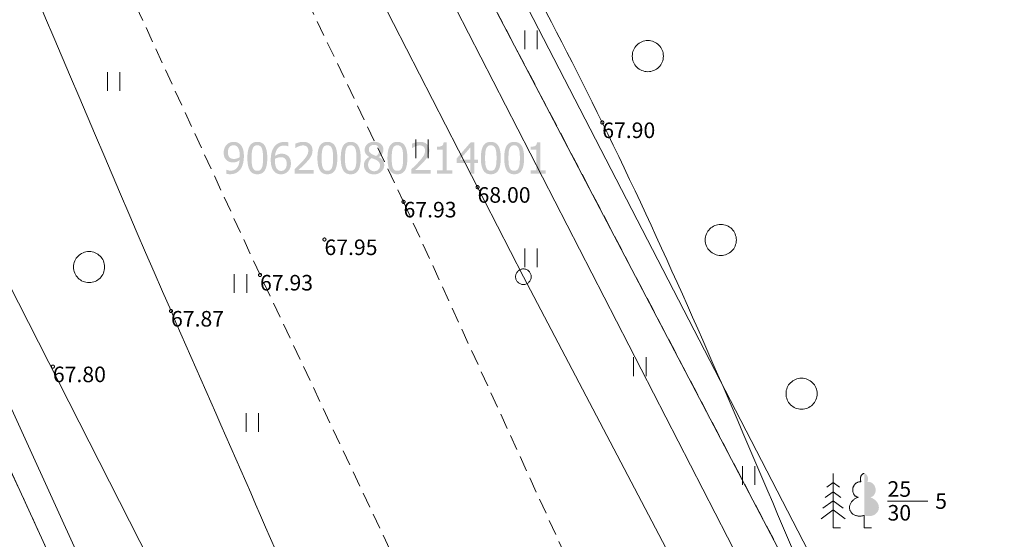
# Model space of a CAD drawing. Units: metres. Extents: x 419476 to 421803, y 321326 to 323104.
# Drawn here: x 420481 to 420512, y 322208 to 322225 of the extents above; entities that cross this region are included whole.
import ezdxf
from ezdxf.enums import TextEntityAlignment as Align

# ---------------------------------------------------------------- set-up
doc = ezdxf.new("R2010")
doc.units = ezdxf.units.M
doc.header["$MEASUREMENT"] = 0
doc.linetypes.add('ADTI_0', pattern=[1000.001, 1000, -0.001])
doc.linetypes.add('ADTI_2', pattern=[0.75, 0.5, -0.25])
for name, color, linetype, lineweight in [('BUVE_INZE_VEKT_####_#', 252, 'ADTI_0', 9), ('BUVE_INZE_VEKT_TKST_#', 252, 'ADTI_0', 9), ('ROBZ_IERR_####_####_#', 4, 'ADTI_2', 20), ('ROBZ_PROJ_####_####_#', 4, 'ADTI_1', 20)]:
    doc.layers.add(name, color=color, linetype=linetype, lineweight=lineweight)
for name, color, linetype, lineweight, true_color in [('CELI_CMAL_####_####_#', 7, 'ADTI_2', 9, 0xd200d2), ('ELEK_ELEM_####_####_#', 30, 'ADTI_0', 9, 0xff7f00), ('ELEK_VADV_ZSPR_####_#', 30, 'ELEK_VADV_ZSPR', 9, 0xff7f00), ('RAMI_UZMR_####_####_#', 7, 'RAMI_UZMR', 9, 0xa500a5), ('RELJ_AATZ_####_TKST_#', 7, 'ADTI_0', 9, 0xffffff), ('RELJ_ELEM_####_####_#', 7, 'ADTI_0', 20, 0xffffff), ('TERT_ELEM_####_####_#', 7, 'ADTI_0', 9, 0x780000), ('TERT_KONT_####_####_#', 7, 'ADTI_1', 20, 0xffffff)]:
    doc.layers.add(name, color=color, linetype=linetype, lineweight=lineweight, true_color=true_color)
doc.styles.add('Tahoma_05_LB', font='tahoma.ttf', dxfattribs={"height": 0.5})
doc.styles.add('Tahoma_05_LT', font='tahoma.ttf', dxfattribs={"height": 0.5})
doc.linetypes.add('ADTI_1', pattern='A,0,[3,dgnlstyle.shx,S=0.000795238,R=0,X=0,Y=0],-0.6', length=0.6)
doc.linetypes.add('ELEK_VADV_ZSPR', pattern='A,1.75,[6,dgnlstyle.shx,S=0.003968,R=0,X=0,Y=0],7.5,[6,dgnlstyle.shx,S=0.003968,R=180,X=0,Y=0],7.25', length=16.5)
doc.linetypes.add('RAMI_UZMR', pattern='A,2.5,-2.5,2.5,-2.5,[32,dgnlstyle.shx,S=0.032762,R=0,X=0,Y=0],-2.5', length=12.5)

# ---------------------------------------------------------------- blocks, each defined once
blk = doc.blocks.new('PKT')
at = {"layer": 'RELJ_ELEM_####_####_#', "color": 7, "linetype": 'ADTI_0', "lineweight": 20}
blk.add_circle((0, 0), 0.05, dxfattribs=at)
blk = doc.blocks.new('ELKST')
at = {"layer": 'ELEK_ELEM_####_####_#', "color": 30, "linetype": 'ADTI_0', "lineweight": 20, "true_color": 0xff7f00}
blk.add_circle((0, 0), 0.25, dxfattribs=at)
blk = doc.blocks.new('MEZS')
at = {"layer": 'TERT_ELEM_####_####_#', "color": 92, "linetype": 'ADTI_0', "lineweight": 9, "true_color": 0x00e100}
blk.add_circle((0, 0), 0.5, dxfattribs=at)
blk = doc.blocks.new('JMEZRA')
at = {"layer": 'TERT_ELEM_####_####_#', "linetype": 'ADTI_0', "lineweight": 9, "true_color": 0x00e100}
h = blk.add_hatch(color=92, dxfattribs=at)
edge = h.paths.add_edge_path()
edge.add_line((1, 1.75), (1, 0.405))
edge.add_ellipse((1.104, 0.692), major_axis=(-0.358, 0.111), ratio=0.814445, start_angle=87.7296, end_angle=270)
edge.add_ellipse((1.15, 1.231), major_axis=(0.045, -0.248), ratio=0.861323, start_angle=0, end_angle=180)
edge.add_line((1.104, 1.479), (1.103, 1.48))
edge.add_ellipse((1, 1.575), major_axis=(0, -0.175), ratio=0.707107, start_angle=57.0494, end_angle=179.7836)
at = {"layer": 'TERT_ELEM_####_####_#', "color": 92, "linetype": 'ADTI_0', "lineweight": 9, "true_color": 0x00e100}
for p, q in [((0, 1.75), (0, 0)), ((0, 1.458), (-0.206, 1.307)), ((0, 1.458), (0.203, 1.307)), ((0, 1.166), (-0.253, 0.982)), ((0, 1.166), (0.251, 0.982)), ((0, 0.875), (-0.326, 0.636)), ((0, 0.875), (0.324, 0.636)), ((1.75, 0.864), (3.05, 0.864)), ((0, 0.583), (-0.388, 0.297)), ((0, 0.583), (0.389, 0.297)), ((1, 0.405), (1, 0)), ((0, 0), (0.233, 0)), ((1, 0), (1.233, 0))]:
    blk.add_line(p, q, dxfattribs=at)
at = {"layer": 'TERT_ELEM_####_####_#', "color": 92, "linetype": 'ADTI_0', "lineweight": 9, "true_color": 0x00e100, "extrusion": (0, 0, -1)}
for centre, major_axis, ratio, start_param, end_param in [((1, 1.575), (0, -0.175), 0.707107, 0.995701, 3.137816), ((0.85, 1.231), (-0.045, -0.248), 0.861323, 0, 3.141593)]:
    blk.add_ellipse(centre, major_axis=major_axis, ratio=ratio, start_param=start_param, end_param=end_param, dxfattribs=at)
at = {"layer": 'TERT_ELEM_####_####_#', "color": 92, "linetype": 'ADTI_0', "lineweight": 9, "true_color": 0x00e100}
blk.add_ellipse((0.896, 0.692), major_axis=(0.358, 0.111), ratio=0.814445, start_param=1.570796, end_param=4.752015, dxfattribs=at)
at = {"layer": 'TERT_ELEM_####_####_#', "color": 92, "linetype": 'ADTI_0', "lineweight": 9, "true_color": 0x00e100, "style": 'Tahoma_05_LB'}
for tag in ['VID_ATT_STARP_KOKIEM', 'AUGSTUMS', 'DIAMETRS']:
    blk.add_attdef(tag, (0, 0), '', height=0.5, dxfattribs=at)
blk = doc.blocks.new('MEZS_1')
at = {"layer": 'TERT_ELEM_####_####_#', "color": 92, "linetype": 'ADTI_0', "lineweight": 9, "true_color": 0x00e100}
blk.add_circle((0, 0), 0.5, dxfattribs=at)
blk = doc.blocks.new('PLAVA')
at = {"layer": 'TERT_ELEM_####_####_#', "color": 92, "linetype": 'ADTI_0', "lineweight": 9, "true_color": 0x00e100}
for p, q in [((0, 0), (0, 0.6)), ((0.4, 0), (0.4, 0.6))]:
    blk.add_line(p, q, dxfattribs=at)
blk = doc.blocks.new('PLAVA_1')
at = {"layer": 'TERT_ELEM_####_####_#', "color": 92, "linetype": 'ADTI_0', "lineweight": 9, "true_color": 0x00e100}
for p, q in [((0, 0), (0, 0.6)), ((0.4, 0), (0.4, 0.6))]:
    blk.add_line(p, q, dxfattribs=at)

msp = doc.modelspace()

# ---------------------------------------------------------------- hatches: boundary and pattern name
at = {"layer": 'BUVE_INZE_VEKT_TKST_#', "linetype": 'Continuous', "lineweight": 9}
h = msp.add_hatch(color=256, dxfattribs=at)
edge = h.paths.add_edge_path()
edge.add_spline(control_points=[(420487.327, 322220.675), (420487.327, 322220.752), (420487.352, 322220.816), (420487.377, 322220.88), (420487.421, 322220.926), (420487.462, 322220.971), (420487.522, 322220.995), (420487.582, 322221.02), (420487.644, 322221.02), (420487.713, 322221.02), (420487.769, 322220.997), (420487.825, 322220.974), (420487.866, 322220.93), (420487.918, 322220.875), (420487.946, 322220.786), (420487.975, 322220.697), (420487.975, 322220.56), (420487.975, 322220.436), (420487.947, 322220.325), (420487.919, 322220.214), (420487.865, 322220.14), (420487.807, 322220.062), (420487.726, 322220.022), (420487.645, 322219.981), (420487.527, 322219.981), (420487.5, 322219.981), (420487.47, 322219.984), (420487.44, 322219.987), (420487.413, 322219.995)], knot_values=[0, 0, 0, 0.071429, 0.071429, 0.142857, 0.142857, 0.214286, 0.214286, 0.285714, 0.285714, 0.357143, 0.357143, 0.428571, 0.428571, 0.5, 0.5, 0.571429, 0.571429, 0.642857, 0.642857, 0.714286, 0.714286, 0.785714, 0.785714, 0.857143, 0.857143, 0.928571, 0.928571, 1, 1, 1], degree=2, periodic=0)
edge.add_line((420487.413, 322219.995), (420487.413, 322220.123))
edge.add_line((420487.413, 322220.123), (420487.42, 322220.123))
edge.add_spline(control_points=[(420487.42, 322220.123), (420487.437, 322220.114), (420487.472, 322220.105), (420487.508, 322220.096), (420487.545, 322220.096), (420487.676, 322220.096), (420487.751, 322220.183), (420487.826, 322220.269), (420487.836, 322220.43), (420487.783, 322220.394), (420487.734, 322220.377), (420487.685, 322220.361), (420487.628, 322220.361), (420487.573, 322220.361), (420487.527, 322220.373), (420487.482, 322220.385), (420487.435, 322220.42), (420487.382, 322220.461), (420487.354, 322220.524), (420487.327, 322220.586), (420487.327, 322220.675)], knot_values=[0, 0, 0, 0.1, 0.1, 0.2, 0.2, 0.3, 0.3, 0.4, 0.4, 0.5, 0.5, 0.6, 0.6, 0.7, 0.7, 0.8, 0.8, 0.9, 0.9, 1, 1, 1], degree=2, periodic=0)
edge = h.paths.add_edge_path(flags=16)
edge.add_spline(control_points=[(420487.84, 322220.59), (420487.84, 322220.692), (420487.821, 322220.756), (420487.802, 322220.82), (420487.769, 322220.855), (420487.74, 322220.887), (420487.71, 322220.899), (420487.679, 322220.911), (420487.643, 322220.911), (420487.561, 322220.911), (420487.512, 322220.852), (420487.463, 322220.793), (420487.463, 322220.681), (420487.463, 322220.618), (420487.479, 322220.577), (420487.495, 322220.536), (420487.531, 322220.507), (420487.557, 322220.486), (420487.589, 322220.479), (420487.621, 322220.472), (420487.658, 322220.472), (420487.701, 322220.472), (420487.75, 322220.487), (420487.8, 322220.502), (420487.837, 322220.527), (420487.838, 322220.537), (420487.839, 322220.553), (420487.84, 322220.57), (420487.84, 322220.59)], knot_values=[0, 0, 0, 0.071429, 0.071429, 0.142857, 0.142857, 0.214286, 0.214286, 0.285714, 0.285714, 0.357143, 0.357143, 0.428571, 0.428571, 0.5, 0.5, 0.571429, 0.571429, 0.642857, 0.642857, 0.714286, 0.714286, 0.785714, 0.785714, 0.857143, 0.857143, 0.928571, 0.928571, 1, 1, 1], degree=2, periodic=0)
h = msp.add_hatch(color=256, dxfattribs=at)
edge = h.paths.add_edge_path()
edge.add_spline(control_points=[(420488.727, 322220.5), (420488.727, 322220.231), (420488.649, 322220.105), (420488.57, 322219.979), (420488.407, 322219.979), (420488.242, 322219.979), (420488.165, 322220.107), (420488.088, 322220.236), (420488.088, 322220.499), (420488.088, 322220.77), (420488.166, 322220.895), (420488.244, 322221.02), (420488.407, 322221.02), (420488.572, 322221.02), (420488.65, 322220.891), (420488.727, 322220.761), (420488.727, 322220.5)], knot_values=[0, 0, 0, 0.125, 0.125, 0.25, 0.25, 0.375, 0.375, 0.5, 0.5, 0.625, 0.625, 0.75, 0.75, 0.875, 0.875, 1, 1, 1], degree=2, periodic=0)
edge = h.paths.add_edge_path(flags=16)
edge.add_spline(control_points=[(420488.555, 322220.195), (420488.575, 322220.245), (420488.583, 322220.321), (420488.591, 322220.397), (420488.591, 322220.5), (420488.591, 322220.603), (420488.583, 322220.679), (420488.575, 322220.755), (420488.555, 322220.805), (420488.534, 322220.856), (420488.499, 322220.883), (420488.464, 322220.909), (420488.407, 322220.909), (420488.351, 322220.909), (420488.315, 322220.883), (420488.28, 322220.856), (420488.259, 322220.804), (420488.239, 322220.753), (420488.231, 322220.675), (420488.224, 322220.597), (420488.224, 322220.499), (420488.224, 322220.394), (420488.23, 322220.324), (420488.236, 322220.253), (420488.258, 322220.197), (420488.278, 322220.146), (420488.313, 322220.118), (420488.349, 322220.09), (420488.407, 322220.09), (420488.463, 322220.09), (420488.499, 322220.116), (420488.535, 322220.143), (420488.555, 322220.195)], knot_values=[0, 0, 0, 0.0625, 0.0625, 0.125, 0.125, 0.1875, 0.1875, 0.25, 0.25, 0.3125, 0.3125, 0.375, 0.375, 0.4375, 0.4375, 0.5, 0.5, 0.5625, 0.5625, 0.625, 0.625, 0.6875, 0.6875, 0.75, 0.75, 0.8125, 0.8125, 0.875, 0.875, 0.9375, 0.9375, 1, 1, 1], degree=2, periodic=0)
h = msp.add_hatch(color=256, dxfattribs=at)
edge = h.paths.add_edge_path()
edge.add_spline(control_points=[(420489.487, 322220.324), (420489.487, 322220.247), (420489.462, 322220.182), (420489.436, 322220.117), (420489.393, 322220.073), (420489.348, 322220.027), (420489.292, 322220.003), (420489.237, 322219.979), (420489.17, 322219.979), (420489.102, 322219.979), (420489.046, 322220.002), (420488.991, 322220.025), (420488.949, 322220.07), (420488.897, 322220.124), (420488.868, 322220.215), (420488.839, 322220.306), (420488.839, 322220.439), (420488.839, 322220.569), (420488.866, 322220.674), (420488.892, 322220.78), (420488.948, 322220.857), (420489.002, 322220.933), (420489.088, 322220.976), (420489.174, 322221.019), (420489.287, 322221.019), (420489.321, 322221.019), (420489.349, 322221.015), (420489.378, 322221.012), (420489.4, 322221.005)], knot_values=[0, 0, 0, 0.071429, 0.071429, 0.142857, 0.142857, 0.214286, 0.214286, 0.285714, 0.285714, 0.357143, 0.357143, 0.428571, 0.428571, 0.5, 0.5, 0.571429, 0.571429, 0.642857, 0.642857, 0.714286, 0.714286, 0.785714, 0.785714, 0.857143, 0.857143, 0.928571, 0.928571, 1, 1, 1], degree=2, periodic=0)
edge.add_line((420489.4, 322221.005), (420489.4, 322220.876))
edge.add_line((420489.4, 322220.876), (420489.394, 322220.876))
edge.add_spline(control_points=[(420489.394, 322220.876), (420489.376, 322220.886), (420489.342, 322220.894), (420489.308, 322220.903), (420489.269, 322220.903), (420489.144, 322220.903), (420489.068, 322220.819), (420488.991, 322220.734), (420488.977, 322220.569), (420489.024, 322220.602), (420489.075, 322220.62), (420489.125, 322220.639), (420489.185, 322220.639), (420489.243, 322220.639), (420489.287, 322220.627), (420489.331, 322220.615), (420489.378, 322220.579), (420489.433, 322220.538), (420489.46, 322220.474), (420489.487, 322220.41), (420489.487, 322220.324)], knot_values=[0, 0, 0, 0.1, 0.1, 0.2, 0.2, 0.3, 0.3, 0.4, 0.4, 0.5, 0.5, 0.6, 0.6, 0.7, 0.7, 0.8, 0.8, 0.9, 0.9, 1, 1, 1], degree=2, periodic=0)
edge = h.paths.add_edge_path(flags=16)
edge.add_spline(control_points=[(420489.351, 322220.318), (420489.351, 322220.38), (420489.335, 322220.422), (420489.319, 322220.463), (420489.283, 322220.493), (420489.256, 322220.514), (420489.223, 322220.521), (420489.19, 322220.528), (420489.155, 322220.528), (420489.108, 322220.528), (420489.064, 322220.513), (420489.02, 322220.499), (420488.977, 322220.473), (420488.975, 322220.458), (420488.975, 322220.444), (420488.974, 322220.43), (420488.974, 322220.41), (420488.974, 322220.306), (420488.995, 322220.242), (420489.015, 322220.178), (420489.045, 322220.145), (420489.074, 322220.114), (420489.105, 322220.101), (420489.135, 322220.088), (420489.171, 322220.088), (420489.251, 322220.088), (420489.301, 322220.146), (420489.351, 322220.204), (420489.351, 322220.318)], knot_values=[0, 0, 0, 0.071429, 0.071429, 0.142857, 0.142857, 0.214286, 0.214286, 0.285714, 0.285714, 0.357143, 0.357143, 0.428571, 0.428571, 0.5, 0.5, 0.571429, 0.571429, 0.642857, 0.642857, 0.714286, 0.714286, 0.785714, 0.785714, 0.857143, 0.857143, 0.928571, 0.928571, 1, 1, 1], degree=2, periodic=0)
h = msp.add_hatch(color=256, dxfattribs=at)
edge = h.paths.add_edge_path()
edge.add_line((420490.222, 322220), (420489.605, 322220))
edge.add_line((420489.605, 322220), (420489.605, 322220.141))
edge.add_spline(control_points=[(420489.605, 322220.141), (420489.672, 322220.204), (420489.731, 322220.262), (420489.79, 322220.32), (420489.847, 322220.382), (420489.961, 322220.508), (420490.003, 322220.583), (420490.045, 322220.659), (420490.045, 322220.739), (420490.045, 322220.781), (420490.032, 322220.813), (420490.018, 322220.844), (420489.996, 322220.865), (420489.972, 322220.885), (420489.941, 322220.895), (420489.91, 322220.905), (420489.873, 322220.905), (420489.838, 322220.905), (420489.801, 322220.896), (420489.764, 322220.887), (420489.731, 322220.874), (420489.702, 322220.862), (420489.676, 322220.846), (420489.65, 322220.83), (420489.634, 322220.818)], knot_values=[0, 0, 0, 0.083333, 0.083333, 0.166667, 0.166667, 0.25, 0.25, 0.333333, 0.333333, 0.416667, 0.416667, 0.5, 0.5, 0.583333, 0.583333, 0.666667, 0.666667, 0.75, 0.75, 0.833333, 0.833333, 0.916667, 0.916667, 1, 1, 1], degree=2, periodic=0)
edge.add_line((420489.634, 322220.818), (420489.626, 322220.818))
edge.add_line((420489.626, 322220.818), (420489.626, 322220.961))
edge.add_spline(control_points=[(420489.626, 322220.961), (420489.668, 322220.981), (420489.742, 322221.001), (420489.816, 322221.021), (420489.883, 322221.021), (420490.022, 322221.021), (420490.102, 322220.947), (420490.181, 322220.873), (420490.181, 322220.746), (420490.181, 322220.688), (420490.167, 322220.638), (420490.153, 322220.588), (420490.129, 322220.546), (420490.104, 322220.502), (420490.069, 322220.459), (420490.034, 322220.416), (420489.995, 322220.375), (420489.932, 322220.306), (420489.855, 322220.233), (420489.777, 322220.159), (420489.731, 322220.116)], knot_values=[0, 0, 0, 0.1, 0.1, 0.2, 0.2, 0.3, 0.3, 0.4, 0.4, 0.5, 0.5, 0.6, 0.6, 0.7, 0.7, 0.8, 0.8, 0.9, 0.9, 1, 1, 1], degree=2, periodic=0)
edge.add_line((420489.731, 322220.116), (420490.222, 322220.116))
edge.add_line((420490.222, 322220.116), (420490.222, 322220))
h = msp.add_hatch(color=256, dxfattribs=at)
edge = h.paths.add_edge_path()
edge.add_spline(control_points=[(420490.978, 322220.5), (420490.978, 322220.231), (420490.9, 322220.105), (420490.822, 322219.979), (420490.658, 322219.979), (420490.493, 322219.979), (420490.416, 322220.107), (420490.339, 322220.236), (420490.339, 322220.499), (420490.339, 322220.77), (420490.417, 322220.895), (420490.495, 322221.02), (420490.658, 322221.02), (420490.824, 322221.02), (420490.901, 322220.891), (420490.978, 322220.761), (420490.978, 322220.5)], knot_values=[0, 0, 0, 0.125, 0.125, 0.25, 0.25, 0.375, 0.375, 0.5, 0.5, 0.625, 0.625, 0.75, 0.75, 0.875, 0.875, 1, 1, 1], degree=2, periodic=0)
edge = h.paths.add_edge_path(flags=16)
edge.add_spline(control_points=[(420490.806, 322220.195), (420490.826, 322220.245), (420490.834, 322220.321), (420490.842, 322220.397), (420490.842, 322220.5), (420490.842, 322220.603), (420490.834, 322220.679), (420490.826, 322220.755), (420490.806, 322220.805), (420490.786, 322220.856), (420490.75, 322220.883), (420490.715, 322220.909), (420490.658, 322220.909), (420490.603, 322220.909), (420490.567, 322220.883), (420490.531, 322220.856), (420490.51, 322220.804), (420490.49, 322220.753), (420490.482, 322220.675), (420490.475, 322220.597), (420490.475, 322220.499), (420490.475, 322220.394), (420490.481, 322220.324), (420490.488, 322220.253), (420490.509, 322220.197), (420490.529, 322220.146), (420490.565, 322220.118), (420490.601, 322220.09), (420490.658, 322220.09), (420490.714, 322220.09), (420490.75, 322220.116), (420490.786, 322220.143), (420490.806, 322220.195)], knot_values=[0, 0, 0, 0.0625, 0.0625, 0.125, 0.125, 0.1875, 0.1875, 0.25, 0.25, 0.3125, 0.3125, 0.375, 0.375, 0.4375, 0.4375, 0.5, 0.5, 0.5625, 0.5625, 0.625, 0.625, 0.6875, 0.6875, 0.75, 0.75, 0.8125, 0.8125, 0.875, 0.875, 0.9375, 0.9375, 1, 1, 1], degree=2, periodic=0)
h = msp.add_hatch(color=256, dxfattribs=at)
edge = h.paths.add_edge_path()
edge.add_spline(control_points=[(420491.729, 322220.5), (420491.729, 322220.231), (420491.65, 322220.105), (420491.572, 322219.979), (420491.409, 322219.979), (420491.244, 322219.979), (420491.166, 322220.107), (420491.089, 322220.236), (420491.089, 322220.499), (420491.089, 322220.77), (420491.167, 322220.895), (420491.246, 322221.02), (420491.409, 322221.02), (420491.574, 322221.02), (420491.651, 322220.891), (420491.729, 322220.761), (420491.729, 322220.5)], knot_values=[0, 0, 0, 0.125, 0.125, 0.25, 0.25, 0.375, 0.375, 0.5, 0.5, 0.625, 0.625, 0.75, 0.75, 0.875, 0.875, 1, 1, 1], degree=2, periodic=0)
edge = h.paths.add_edge_path(flags=16)
edge.add_spline(control_points=[(420491.557, 322220.195), (420491.576, 322220.245), (420491.584, 322220.321), (420491.592, 322220.397), (420491.592, 322220.5), (420491.592, 322220.603), (420491.584, 322220.679), (420491.576, 322220.755), (420491.556, 322220.805), (420491.536, 322220.856), (420491.501, 322220.883), (420491.465, 322220.909), (420491.409, 322220.909), (420491.353, 322220.909), (420491.317, 322220.883), (420491.281, 322220.856), (420491.26, 322220.804), (420491.24, 322220.753), (420491.233, 322220.675), (420491.225, 322220.597), (420491.225, 322220.499), (420491.225, 322220.394), (420491.232, 322220.324), (420491.238, 322220.253), (420491.26, 322220.197), (420491.279, 322220.146), (420491.315, 322220.118), (420491.351, 322220.09), (420491.409, 322220.09), (420491.465, 322220.09), (420491.501, 322220.116), (420491.537, 322220.143), (420491.557, 322220.195)], knot_values=[0, 0, 0, 0.0625, 0.0625, 0.125, 0.125, 0.1875, 0.1875, 0.25, 0.25, 0.3125, 0.3125, 0.375, 0.375, 0.4375, 0.4375, 0.5, 0.5, 0.5625, 0.5625, 0.625, 0.625, 0.6875, 0.6875, 0.75, 0.75, 0.8125, 0.8125, 0.875, 0.875, 0.9375, 0.9375, 1, 1, 1], degree=2, periodic=0)
h = msp.add_hatch(color=256, dxfattribs=at)
edge = h.paths.add_edge_path()
edge.add_spline(control_points=[(420492.159, 322219.977), (420492.084, 322219.977), (420492.023, 322219.999), (420491.962, 322220.022), (420491.919, 322220.063), (420491.877, 322220.104), (420491.855, 322220.159), (420491.833, 322220.214), (420491.833, 322220.276), (420491.833, 322220.357), (420491.876, 322220.425), (420491.92, 322220.494), (420492.002, 322220.534)], knot_values=[0, 0, 0, 0.166667, 0.166667, 0.333333, 0.333333, 0.5, 0.5, 0.666667, 0.666667, 0.833333, 0.833333, 1, 1, 1], degree=2, periodic=0)
edge.add_line((420492.002, 322220.534), (420492.002, 322220.538))
edge.add_spline(control_points=[(420492.002, 322220.538), (420491.929, 322220.581), (420491.893, 322220.632), (420491.857, 322220.683), (420491.857, 322220.759), (420491.857, 322220.872), (420491.943, 322220.947), (420492.028, 322221.023), (420492.159, 322221.023), (420492.295, 322221.023), (420492.377, 322220.951), (420492.46, 322220.88), (420492.46, 322220.768), (420492.46, 322220.701), (420492.42, 322220.635), (420492.381, 322220.569), (420492.307, 322220.533)], knot_values=[0, 0, 0, 0.125, 0.125, 0.25, 0.25, 0.375, 0.375, 0.5, 0.5, 0.625, 0.625, 0.75, 0.75, 0.875, 0.875, 1, 1, 1], degree=2, periodic=0)
edge.add_line((420492.307, 322220.533), (420492.307, 322220.529))
edge.add_spline(control_points=[(420492.307, 322220.529), (420492.395, 322220.488), (420492.44, 322220.429), (420492.485, 322220.371), (420492.485, 322220.279), (420492.485, 322220.151), (420492.392, 322220.064), (420492.299, 322219.977), (420492.159, 322219.977)], knot_values=[0, 0, 0, 0.25, 0.25, 0.5, 0.5, 0.75, 0.75, 1, 1, 1], degree=2, periodic=0)
edge = h.paths.add_edge_path(flags=16)
edge.add_spline(control_points=[(420492.347, 322220.266), (420492.347, 322220.328), (420492.323, 322220.364), (420492.299, 322220.4), (420492.229, 322220.438), (420492.207, 322220.451), (420492.169, 322220.465), (420492.131, 322220.48), (420492.083, 322220.5), (420492.027, 322220.463), (420491.998, 322220.409), (420491.968, 322220.355), (420491.968, 322220.286), (420491.968, 322220.195), (420492.023, 322220.136), (420492.078, 322220.077), (420492.16, 322220.077), (420492.245, 322220.077), (420492.296, 322220.128), (420492.347, 322220.178), (420492.347, 322220.266)], knot_values=[0, 0, 0, 0.1, 0.1, 0.2, 0.2, 0.3, 0.3, 0.4, 0.4, 0.5, 0.5, 0.6, 0.6, 0.7, 0.7, 0.8, 0.8, 0.9, 0.9, 1, 1, 1], degree=2, periodic=0)
edge = h.paths.add_edge_path(flags=16)
edge.add_spline(control_points=[(420492.328, 322220.767), (420492.328, 322220.834), (420492.283, 322220.879), (420492.238, 322220.924), (420492.158, 322220.924), (420492.085, 322220.924), (420492.039, 322220.884), (420491.992, 322220.843), (420491.992, 322220.775), (420491.992, 322220.725), (420492.016, 322220.691), (420492.04, 322220.657), (420492.087, 322220.629), (420492.108, 322220.618), (420492.151, 322220.598), (420492.193, 322220.578), (420492.228, 322220.566), (420492.287, 322220.611), (420492.307, 322220.658), (420492.328, 322220.706), (420492.328, 322220.767)], knot_values=[0, 0, 0, 0.1, 0.1, 0.2, 0.2, 0.3, 0.3, 0.4, 0.4, 0.5, 0.5, 0.6, 0.6, 0.7, 0.7, 0.8, 0.8, 0.9, 0.9, 1, 1, 1], degree=2, periodic=0)
h = msp.add_hatch(color=256, dxfattribs=at)
edge = h.paths.add_edge_path()
edge.add_spline(control_points=[(420493.229, 322220.5), (420493.229, 322220.231), (420493.151, 322220.105), (420493.073, 322219.979), (420492.91, 322219.979), (420492.744, 322219.979), (420492.667, 322220.107), (420492.59, 322220.236), (420492.59, 322220.499), (420492.59, 322220.77), (420492.668, 322220.895), (420492.746, 322221.02), (420492.91, 322221.02), (420493.075, 322221.02), (420493.152, 322220.891), (420493.229, 322220.761), (420493.229, 322220.5)], knot_values=[0, 0, 0, 0.125, 0.125, 0.25, 0.25, 0.375, 0.375, 0.5, 0.5, 0.625, 0.625, 0.75, 0.75, 0.875, 0.875, 1, 1, 1], degree=2, periodic=0)
edge = h.paths.add_edge_path(flags=16)
edge.add_spline(control_points=[(420493.058, 322220.195), (420493.077, 322220.245), (420493.085, 322220.321), (420493.093, 322220.397), (420493.093, 322220.5), (420493.093, 322220.603), (420493.085, 322220.679), (420493.077, 322220.755), (420493.057, 322220.805), (420493.037, 322220.856), (420493.001, 322220.883), (420492.966, 322220.909), (420492.91, 322220.909), (420492.854, 322220.909), (420492.818, 322220.883), (420492.782, 322220.856), (420492.761, 322220.804), (420492.741, 322220.753), (420492.734, 322220.675), (420492.726, 322220.597), (420492.726, 322220.499), (420492.726, 322220.394), (420492.733, 322220.324), (420492.739, 322220.253), (420492.76, 322220.197), (420492.78, 322220.146), (420492.816, 322220.118), (420492.852, 322220.09), (420492.91, 322220.09), (420492.965, 322220.09), (420493.001, 322220.116), (420493.037, 322220.143), (420493.058, 322220.195)], knot_values=[0, 0, 0, 0.0625, 0.0625, 0.125, 0.125, 0.1875, 0.1875, 0.25, 0.25, 0.3125, 0.3125, 0.375, 0.375, 0.4375, 0.4375, 0.5, 0.5, 0.5625, 0.5625, 0.625, 0.625, 0.6875, 0.6875, 0.75, 0.75, 0.8125, 0.8125, 0.875, 0.875, 0.9375, 0.9375, 1, 1, 1], degree=2, periodic=0)
h = msp.add_hatch(color=256, dxfattribs=at)
edge = h.paths.add_edge_path()
edge.add_line((420493.974, 322220), (420493.357, 322220))
edge.add_line((420493.357, 322220), (420493.357, 322220.141))
edge.add_spline(control_points=[(420493.357, 322220.141), (420493.424, 322220.204), (420493.483, 322220.262), (420493.542, 322220.32), (420493.599, 322220.382), (420493.713, 322220.508), (420493.755, 322220.583), (420493.797, 322220.659), (420493.797, 322220.739), (420493.797, 322220.781), (420493.784, 322220.813), (420493.77, 322220.844), (420493.748, 322220.865), (420493.724, 322220.885), (420493.693, 322220.895), (420493.662, 322220.905), (420493.625, 322220.905), (420493.59, 322220.905), (420493.553, 322220.896), (420493.516, 322220.887), (420493.483, 322220.874), (420493.454, 322220.862), (420493.428, 322220.846), (420493.402, 322220.83), (420493.386, 322220.818)], knot_values=[0, 0, 0, 0.083333, 0.083333, 0.166667, 0.166667, 0.25, 0.25, 0.333333, 0.333333, 0.416667, 0.416667, 0.5, 0.5, 0.583333, 0.583333, 0.666667, 0.666667, 0.75, 0.75, 0.833333, 0.833333, 0.916667, 0.916667, 1, 1, 1], degree=2, periodic=0)
edge.add_line((420493.386, 322220.818), (420493.378, 322220.818))
edge.add_line((420493.378, 322220.818), (420493.378, 322220.961))
edge.add_spline(control_points=[(420493.378, 322220.961), (420493.42, 322220.981), (420493.494, 322221.001), (420493.568, 322221.021), (420493.635, 322221.021), (420493.774, 322221.021), (420493.854, 322220.947), (420493.933, 322220.873), (420493.933, 322220.746), (420493.933, 322220.688), (420493.919, 322220.638), (420493.905, 322220.588), (420493.881, 322220.546), (420493.856, 322220.502), (420493.821, 322220.459), (420493.786, 322220.416), (420493.748, 322220.375), (420493.684, 322220.306), (420493.607, 322220.233), (420493.529, 322220.159), (420493.483, 322220.116)], knot_values=[0, 0, 0, 0.1, 0.1, 0.2, 0.2, 0.3, 0.3, 0.4, 0.4, 0.5, 0.5, 0.6, 0.6, 0.7, 0.7, 0.8, 0.8, 0.9, 0.9, 1, 1, 1], degree=2, periodic=0)
edge.add_line((420493.483, 322220.116), (420493.974, 322220.116))
edge.add_line((420493.974, 322220.116), (420493.974, 322220))
h = msp.add_hatch(color=256, dxfattribs=at)
edge = h.paths.add_edge_path()
edge.add_line((420494.674, 322220), (420494.186, 322220))
edge.add_line((420494.186, 322220), (420494.186, 322220.102))
edge.add_line((420494.186, 322220.102), (420494.368, 322220.102))
edge.add_line((420494.368, 322220.102), (420494.368, 322220.772))
edge.add_line((420494.368, 322220.772), (420494.186, 322220.772))
edge.add_line((420494.186, 322220.772), (420494.186, 322220.864))
edge.add_spline(control_points=[(420494.186, 322220.864), (420494.289, 322220.864), (420494.338, 322220.893), (420494.387, 322220.922), (420494.393, 322221.003)], knot_values=[0, 0, 0, 0.5, 0.5, 1, 1, 1], degree=2, periodic=0)
edge.add_line((420494.393, 322221.003), (420494.497, 322221.003))
edge.add_line((420494.497, 322221.003), (420494.497, 322220.102))
edge.add_line((420494.497, 322220.102), (420494.674, 322220.102))
edge.add_line((420494.674, 322220.102), (420494.674, 322220))
h = msp.add_hatch(color=256, dxfattribs=at)
h.paths.add_polyline_path([(420495.254, 322220), (420495.254, 322220.344), (420494.812, 322220.344), (420494.812, 322220.485), (420495.259, 322221), (420495.383, 322221), (420495.383, 322220.451), (420495.502, 322220.451), (420495.502, 322220.344), (420495.383, 322220.344), (420495.383, 322220)])
h.paths.add_polyline_path([(420494.917, 322220.451), (420495.254, 322220.842), (420495.254, 322220.451)], flags=16)
h = msp.add_hatch(color=256, dxfattribs=at)
edge = h.paths.add_edge_path()
edge.add_spline(control_points=[(420496.231, 322220.5), (420496.231, 322220.231), (420496.153, 322220.105), (420496.075, 322219.979), (420495.911, 322219.979), (420495.746, 322219.979), (420495.669, 322220.107), (420495.592, 322220.236), (420495.592, 322220.499), (420495.592, 322220.77), (420495.67, 322220.895), (420495.748, 322221.02), (420495.911, 322221.02), (420496.077, 322221.02), (420496.154, 322220.891), (420496.231, 322220.761), (420496.231, 322220.5)], knot_values=[0, 0, 0, 0.125, 0.125, 0.25, 0.25, 0.375, 0.375, 0.5, 0.5, 0.625, 0.625, 0.75, 0.75, 0.875, 0.875, 1, 1, 1], degree=2, periodic=0)
edge = h.paths.add_edge_path(flags=16)
edge.add_spline(control_points=[(420496.059, 322220.195), (420496.079, 322220.245), (420496.087, 322220.321), (420496.095, 322220.397), (420496.095, 322220.5), (420496.095, 322220.603), (420496.087, 322220.679), (420496.079, 322220.755), (420496.059, 322220.805), (420496.038, 322220.856), (420496.003, 322220.883), (420495.968, 322220.909), (420495.911, 322220.909), (420495.856, 322220.909), (420495.82, 322220.883), (420495.784, 322220.856), (420495.763, 322220.804), (420495.743, 322220.753), (420495.735, 322220.675), (420495.728, 322220.597), (420495.728, 322220.499), (420495.728, 322220.394), (420495.734, 322220.324), (420495.741, 322220.253), (420495.762, 322220.197), (420495.782, 322220.146), (420495.818, 322220.118), (420495.853, 322220.09), (420495.911, 322220.09), (420495.967, 322220.09), (420496.003, 322220.116), (420496.039, 322220.143), (420496.059, 322220.195)], knot_values=[0, 0, 0, 0.0625, 0.0625, 0.125, 0.125, 0.1875, 0.1875, 0.25, 0.25, 0.3125, 0.3125, 0.375, 0.375, 0.4375, 0.4375, 0.5, 0.5, 0.5625, 0.5625, 0.625, 0.625, 0.6875, 0.6875, 0.75, 0.75, 0.8125, 0.8125, 0.875, 0.875, 0.9375, 0.9375, 1, 1, 1], degree=2, periodic=0)
h = msp.add_hatch(color=256, dxfattribs=at)
edge = h.paths.add_edge_path()
edge.add_spline(control_points=[(420496.981, 322220.5), (420496.981, 322220.231), (420496.903, 322220.105), (420496.825, 322219.979), (420496.662, 322219.979), (420496.497, 322219.979), (420496.419, 322220.107), (420496.342, 322220.236), (420496.342, 322220.499), (420496.342, 322220.77), (420496.42, 322220.895), (420496.499, 322221.02), (420496.662, 322221.02), (420496.827, 322221.02), (420496.904, 322220.891), (420496.981, 322220.761), (420496.981, 322220.5)], knot_values=[0, 0, 0, 0.125, 0.125, 0.25, 0.25, 0.375, 0.375, 0.5, 0.5, 0.625, 0.625, 0.75, 0.75, 0.875, 0.875, 1, 1, 1], degree=2, periodic=0)
edge = h.paths.add_edge_path(flags=16)
edge.add_spline(control_points=[(420496.81, 322220.195), (420496.829, 322220.245), (420496.837, 322220.321), (420496.845, 322220.397), (420496.845, 322220.5), (420496.845, 322220.603), (420496.837, 322220.679), (420496.829, 322220.755), (420496.809, 322220.805), (420496.789, 322220.856), (420496.753, 322220.883), (420496.718, 322220.909), (420496.662, 322220.909), (420496.606, 322220.909), (420496.57, 322220.883), (420496.534, 322220.856), (420496.513, 322220.804), (420496.493, 322220.753), (420496.486, 322220.675), (420496.478, 322220.597), (420496.478, 322220.499), (420496.478, 322220.394), (420496.485, 322220.324), (420496.491, 322220.253), (420496.512, 322220.197), (420496.532, 322220.146), (420496.568, 322220.118), (420496.604, 322220.09), (420496.662, 322220.09), (420496.718, 322220.09), (420496.753, 322220.116), (420496.789, 322220.143), (420496.81, 322220.195)], knot_values=[0, 0, 0, 0.0625, 0.0625, 0.125, 0.125, 0.1875, 0.1875, 0.25, 0.25, 0.3125, 0.3125, 0.375, 0.375, 0.4375, 0.4375, 0.5, 0.5, 0.5625, 0.5625, 0.625, 0.625, 0.6875, 0.6875, 0.75, 0.75, 0.8125, 0.8125, 0.875, 0.875, 0.9375, 0.9375, 1, 1, 1], degree=2, periodic=0)
h = msp.add_hatch(color=256, dxfattribs=at)
edge = h.paths.add_edge_path()
edge.add_line((420497.676, 322220), (420497.188, 322220))
edge.add_line((420497.188, 322220), (420497.188, 322220.102))
edge.add_line((420497.188, 322220.102), (420497.37, 322220.102))
edge.add_line((420497.37, 322220.102), (420497.37, 322220.772))
edge.add_line((420497.37, 322220.772), (420497.188, 322220.772))
edge.add_line((420497.188, 322220.772), (420497.188, 322220.864))
edge.add_spline(control_points=[(420497.188, 322220.864), (420497.291, 322220.864), (420497.34, 322220.893), (420497.388, 322220.922), (420497.394, 322221.003)], knot_values=[0, 0, 0, 0.5, 0.5, 1, 1, 1], degree=2, periodic=0)
edge.add_line((420497.394, 322221.003), (420497.498, 322221.003))
edge.add_line((420497.498, 322221.003), (420497.498, 322220.102))
edge.add_line((420497.498, 322220.102), (420497.676, 322220.102))
edge.add_line((420497.676, 322220.102), (420497.676, 322220))

# ---------------------------------------------------------------- linework, layer by layer
at = {"layer": 'BUVE_INZE_VEKT_####_#'}
for p, q in [((420494.798, 322225.287), (420507.229, 322201.102)), ((420484.85, 322202.929), (420475.068, 322224.355))]:
    msp.add_line(p, q, dxfattribs=at)
at = {"layer": 'CELI_CMAL_####_####_#'}
for points in [[(420358.824, 322481.876), (420369.519, 322460.606), (420381.954, 322437.853), (420394.342, 322414.876), (420407.851, 322388.674), (420419.138, 322365.894), (420428.253, 322347.659), (420438.057, 322327.501), (420450.591, 322303.893), (420458.724, 322287.418), (420473.393, 322258.343), (420483.208, 322239.771), (420493.106, 322219.093), (420504.099, 322195.083), (420516.816, 322164.757), (420530.404, 322128.855), (420536.697, 322107.601), (420544.892, 322075.374), (420549.345, 322050.523), (420554.22, 322021.401)], [(420549.806, 322020.083), (420544.904, 322048.334), (420539.917, 322074.917), (420532.257, 322106.164), (420525.37, 322127.813), (420512.41, 322162.925), (420499.411, 322193.699), (420488.494, 322216.746), (420478.92, 322237.506), (420469.592, 322255.713), (420454.496, 322285.101), (420445.704, 322302.591), (420433.813, 322325.539), (420424.022, 322345.526), (420414.915, 322363.624), (420402.877, 322387.691), (420390.111, 322411.911), (420377.742, 322435.47), (420365.496, 322457.987), (420354.05, 322480.057)]]:
    msp.add_lwpolyline(points, dxfattribs=at)
at = {"layer": 'ELEK_VADV_ZSPR_####_#'}
for p, q in [((420496.958, 322216.689), (420473.745, 322261.936)), ((420516.964, 322178.693), (420496.958, 322216.689))]:
    msp.add_line(p, q, dxfattribs=at)
at = {"layer": 'RAMI_UZMR_####_####_#', "flags": 128}
msp.add_lwpolyline([(419517.741, 322687.785), (419522.578, 322685.611), (419531.126, 322683.491), (419535.429, 322682.328), (419542.145, 322682.013), (419540.454, 322743.83), (419541.777, 322768.908), (419541.5, 322795.1), (419541.635, 322834.005), (419540.74, 322854.686), (419540.688, 322875.672), (419539.153, 322898.077), (419546.048, 322910.862), (419559.021, 322919.391), (419582.528, 322922.039), (419605.728, 322926.661), (419713, 322945), (419741.114, 322946.164), (419791.323, 322953.206), (419819.15, 322963.644), (419820.191, 322965.141), (419822.179, 322966.973), (419841.429, 322967.48), (419846.537, 322968.193), (419862.239, 322973.987), (419887.774, 322980.15), (419910.234, 322983.752), (419935.334, 322987.778), (419960.435, 322991.803), (419979.715, 322996.177), (420005.64, 323003.759), (420025.186, 323003.135), (420036.034, 322987.623), (420045.388, 322967.622), (420053.122, 322947.784), (420060.044, 322932.367), (420061.229, 322923.883), (420063.813, 322921.043), (420065.997, 322919.743), (420068.181, 322918.443), (420079.549, 322899.436), (420090.346, 322884.579), (420092.958, 322881.122), (420094.312, 322880.108), (420096.815, 322879.193), (420105, 322869), (420146.996, 322836.892), (420160.287, 322826.098), (420179.852, 322804.05), (420185.303, 322798.094), (420206.146, 322766.146), (420237.786, 322702.72), (420277.61, 322623.975), (420294.756, 322581.585), (420307.472, 322547.266), (420327.914, 322515.054), (420329.909, 322509.588), (420346.098, 322477.647), (420359.703, 322453.956), (420383.978, 322408.328), (420397.955, 322384.202), (420408.23, 322357.741), (420417.933, 322341.776), (420440.156, 322300.293), (420464.038, 322248.61), (420493.333, 322191.115), (420506.057, 322159.361), (420519.934, 322124.728), (420526.759, 322103.277), (420533.827, 322074.105), (420537.65, 322043.248), (420539.86, 322038.852), (420541.127, 322034.172), (420549.329, 321995.374), (420556.744, 321965.407), (420568.477, 321932.654), (420575.745, 321903.424), (420576.845, 321898.87), (420576.059, 321894.252), (420588.818, 321873.497), (420598.5, 321849.5), (420606.996, 321826.366), (420618.502, 321806.4), (420622.823, 321801.504), (420635.665, 321800.057), (420636.267, 321798.351), (420641.249, 321796.313), (420643.696, 321795.312), (420645.118, 321795.856), (420666.932, 321793.268), (420690.709, 321788.899), (420694.877, 321788.133), (420703.903, 321789.872), (420743.259, 321788.238), (420788.439, 321783.048), (420828.152, 321775.658), (420875.712, 321761.096), (420898.211, 321748.06), (420917.563, 321734.808), (420956.099, 321702.234), (420996.548, 321672.474), (421037.924, 321644.383), (421057.5, 321628.5), (421075.316, 321614.453), (421098.474, 321601.138), (421125.461, 321587.254), (421132.296, 321578.487), (421139.462, 321569.557), (421140.761, 321545.789), (421142.863, 321519.913), (421146.115, 321490.222), (421150.383, 321464.639), (421162.04, 321444.415), (421177.986, 321432.807), (421199.928, 321427.652), (421216.86, 321423.88), (421218.306, 321423.371), (421220.048, 321421.392), (421245.733, 321414.907), (421252.349, 321407.884), (421263.871, 321411.167), (421276.785, 321410.694), (421283.846, 321416.353), (421296.917, 321416.307), (421324.372, 321422.76), (421352.128, 321427.76), (421369.665, 321429.817), (421390.632, 321436.07), (421413.067, 321440.311), (421427.197, 321441.543), (421445.526, 321444.859), (421448.109, 321443.907), (421466.048, 321442.396), (421485.358, 321438.001), (421487.76, 321435.808), (421489.212, 321432.897), (421499.358, 321429.892), (421501.691, 321427.059), (421507.951, 321426.945), (421517.09, 321430.248), (421530.44, 321432.278), (421543.887, 321438.805), (421548.112, 321438.254), (421552.535, 321442.876), (421567.55, 321448.026), (421594.154, 321454.055), (421612.668, 321457.808), (421638.935, 321463.133), (421661.315, 321467.67), (421665.535, 321466.881), (421668.547, 321470.515), (421680.305, 321477.656), (421705.984, 321482.883), (421700.276, 321502.607), (421675.147, 321495.775), (421659.179, 321492.021), (421638.842, 321488.013), (421635.895, 321487.22), (421631.75, 321486.409), (421615.535, 321480.212), (421613.14, 321479.296), (421607.144, 321477.905), (421599.673, 321478.132), (421595.855, 321479.566), (421595.255, 321477.969), (421594.572, 321476.577), (421587.557, 321473.042), (421581.655, 321470.757), (421575.884, 321470.394), (421573.478, 321472.819), (421565.965, 321472.374), (421563.57, 321471.297), (421559.519, 321471.125), (421558.784, 321467.065), (421552.181, 321464.723), (421546.25, 321466.432), (421527.577, 321460.847), (421512.526, 321455.251), (421494.59, 321456.582), (421472.971, 321462.618), (421454.058, 321466.497), (421434.678, 321465.737), (421410.708, 321462.37), (421386.1, 321456.289), (421364.894, 321449.461), (421343.654, 321444.174), (421320.168, 321438.81), (421296.266, 321435.772), (421271.188, 321433.553), (421248.605, 321435.581), (421226.774, 321440.654), (421204.486, 321445.452), (421187.691, 321452.754), (421176.791, 321462.981), (421168.642, 321470.422), (421163.364, 321492.841), (421161.75, 321516.75), (421162.18, 321550.478), (421163.11, 321555.518), (421160.236, 321557.475), (421155.918, 321573.441), (421146.414, 321594.04), (421129.703, 321604.581), (421106.277, 321618.485), (421088.175, 321629.228), (421071, 321643.3), (421049.642, 321659.682), (421028.071, 321673.457), (421006.873, 321688.537), (420987.59, 321704.021), (420974.622, 321714.434), (420969.098, 321718.87), (420942.61, 321738.96), (420909.773, 321766.104), (420881.276, 321779.121), (420854.5, 321789.5), (420810.907, 321799.137), (420786.826, 321801.49), (420767.125, 321803.998), (420742.719, 321806.311), (420695.671, 321807.91), (420685.681, 321809.084), (420656.191, 321812.09), (420649.373, 321815.461), (420638.741, 321819.599), (420630.5, 321824.5), (420623.045, 321834.128), (420614.397, 321857.832), (420595.5, 321908.5), (420585.93, 321938.122), (420566.339, 321998.762), (420560.544, 322025.639), (420558.536, 322044.645), (420566.356, 322048.062), (420552.286, 322080.261), (420544.686, 322110.161), (420529.122, 322154.963), (420507.483, 322205.23), (420487.857, 322243.225), (420454.5, 322309.983), (420433.211, 322352.59), (420413.921, 322391.196), (420351.613, 322514.419), (420322.683, 322571.631), (420300, 322626), (420297.11, 322636.709), (420288, 322668.3), (420276, 322686.3), (420258.071, 322718.033), (420230.633, 322762.903), (420216.219, 322785.658), (420196.439, 322815.23), (420191.217, 322819.954), (420179.267, 322834.1), (420142.759, 322868.903), (420123.146, 322882.957), (420107.119, 322897.202), (420091.4, 322910.6), (420084.466, 322929.263), (420083.395, 322930.967), (420080.637, 322934.555), (420069.88, 322955.561), (420062.649, 322975.404), (420053.165, 322996.268), (420046.935, 323009.974), (420039.278, 323022.528), (420034.75, 323034.282), (420029.614, 323031.691), (420025.329, 323030.691), (420019.694, 323029.338), (420016.704, 323023.684), (419997.697, 323019.047), (419977.881, 323014.022), (419954.721, 323009.697), (419931.647, 323005.143), (419902.767, 323000.668), (419884.677, 322998.578), (419872.841, 322996.235), (419853.135, 322994.998), (419837.393, 322990.236), (419829.39, 322986.299), (419827.394, 322986.15), (419808.039, 322982.231), (419801.926, 322982.285), (419798.42, 322980.652), (419794.851, 322980.355), (419789.847, 322979.939), (419742.727, 322971.536), (419722.996, 322965.848), (419703.846, 322963.057), (419624.138, 322949.165), (419572.973, 322942.128), (419567.433, 322939.34), (419559.06, 322939.349), (419552.694, 322936.842), (419527.069, 322923.72), (419522.41, 322916.565), (419520.452, 322901.311), (419520.923, 322873.593), (419521.368, 322854.391), (419522.165, 322820.006), (419523, 322791), (419517.611, 322729.697), (419518.056, 322693.544), (419517.741, 322687.785)], dxfattribs=at)
at = {"layer": 'ROBZ_IERR_####_####_#'}
for p, q in [((420430.481, 322319.383), (420512.212, 322141.333)), ((420508.837, 322200.946), (420473.846, 322267.592))]:
    msp.add_line(p, q, dxfattribs=at)
at = {"layer": 'ROBZ_PROJ_####_####_#'}
for p, q in [((420512.212, 322141.333), (420430.481, 322319.383)), ((420473.846, 322267.592), (420508.837, 322200.946))]:
    msp.add_line(p, q, dxfattribs=at)
at = {"layer": 'TERT_KONT_####_####_#'}
for points, knots in [([(420347.469, 322517.304), (420353.093, 322506.494), (420358.718, 322495.684), (420364.342, 322484.874), (420367.988, 322477.866), (420371.412, 322470.743), (420375.022, 322463.716), (420379.081, 322455.815), (420383.608, 322448.158), (420387.609, 322440.227), (420391.378, 322432.756), (420395.077, 322425.251), (420398.793, 322417.754), (420403.329, 322408.602), (420407.764, 322399.398), (420412.299, 322390.246), (420416.091, 322382.593), (420421.399, 322375.753), (420425.168, 322368.088), (420428.037, 322362.254), (420430.415, 322356.186), (420433.272, 322350.346), (420436.559, 322343.628), (420439.847, 322336.909), (420443.179, 322330.212), (420447.154, 322322.223), (420451.121, 322314.232), (420455.192, 322306.292), (420457.968, 322300.878), (420460.99, 322295.594), (420463.771, 322290.183), (420468.44, 322281.098), (420473.097, 322272.007), (420477.764, 322262.922), (420481.349, 322255.943), (420484.939, 322248.967), (420488.528, 322241.991), (420492.053, 322235.14), (420496.1, 322228.563), (420499.492, 322221.642), (420503.301, 322213.871), (420506.385, 322205.768), (420509.945, 322197.887), (420514.539, 322187.718), (420519.837, 322177.863), (420524.059, 322167.518), (420528.7, 322156.149), (420532.548, 322144.499), (420536.604, 322132.916), (420539.274, 322125.291), (420541.919, 322117.662), (420544.47, 322109.999), (420547.989, 322099.432), (420550.131, 322088.438), (420553.752, 322077.9), (420556.324, 322070.415), (420559.082, 322062.997), (420562.022, 322055.652), (420563.66, 322051.559), (420565.298, 322047.466), (420566.936, 322043.373)], [0, 0, 0, 0, 0.069847, 0.069847, 0.069847, 0.11513, 0.11513, 0.11513, 0.166047, 0.166047, 0.166047, 0.214008, 0.214008, 0.214008, 0.272559, 0.272559, 0.272559, 0.321517, 0.321517, 0.321517, 0.358784, 0.358784, 0.358784, 0.401658, 0.401658, 0.401658, 0.4528, 0.4528, 0.4528, 0.487671, 0.487671, 0.487671, 0.546218, 0.546218, 0.546218, 0.591187, 0.591187, 0.591187, 0.635351, 0.635351, 0.635351, 0.684938, 0.684938, 0.684938, 0.748923, 0.748923, 0.748923, 0.819245, 0.819245, 0.819245, 0.865539, 0.865539, 0.865539, 0.929381, 0.929381, 0.929381, 0.97473, 0.97473, 0.97473, 1, 1, 1, 1]), ([(420537.65, 322043.248), (420539.099, 322044.678), (420540.549, 322046.109), (420541.998, 322047.539), (420542.514, 322048.048), (420541.77, 322048.972), (420541.644, 322049.686), (420540.18, 322057.993), (420538.732, 322066.302), (420537.233, 322074.605), (420535.346, 322085.057), (420532.984, 322095.411), (420529.867, 322105.596), (420527.755, 322112.499), (420523.452, 322118.531), (420520.99, 322125.274), (420516.663, 322137.124), (420514.547, 322149.84), (420509.468, 322161.422), (420504.962, 322171.697), (420500.382, 322181.941), (420495.876, 322192.216), (420492.46, 322200.006), (420489.047, 322207.798), (420485.633, 322215.589), (420482.713, 322222.254), (420479.957, 322228.996), (420477.069, 322235.67), (420474.445, 322241.735), (420466.965, 322244.783), (420464.125, 322250.704), (420462.121, 322254.881), (420464.293, 322260.422), (420462.189, 322264.567), (420458.927, 322270.994), (420455.045, 322277.18), (420451.814, 322283.629), (420448.755, 322289.736), (420445.928, 322296.052), (420442.909, 322302.151), (420439.48, 322309.079), (420432.861, 322314.269), (420429.449, 322321.222), (420428.758, 322322.631), (420431.272, 322324.406), (420430.58, 322325.815), (420427.671, 322331.736), (420424.236, 322337.469), (420421.352, 322343.426), (420418.246, 322349.841), (420415.117, 322356.269), (420412.061, 322362.718), (420408.219, 322370.824), (420405.063, 322379.249), (420401.191, 322387.341), (420397.247, 322395.584), (420390.836, 322402.472), (420386.574, 322410.539), (420382.419, 322418.404), (420379.599, 322426.981), (420375.27, 322434.763), (420371.286, 322441.926), (420366.746, 322448.788), (420362.796, 322455.972), (420358.68, 322463.458), (420355.094, 322471.247), (420350.747, 322478.606), (420344.771, 322488.721), (420338.796, 322498.837), (420332.82, 322508.952)], [0, 0, 0, 0, 0.011793, 0.011793, 0.011793, 0.015993, 0.015993, 0.015993, 0.064848, 0.064848, 0.064848, 0.126343, 0.126343, 0.126343, 0.168018, 0.168018, 0.168018, 0.241261, 0.241261, 0.241261, 0.306242, 0.306242, 0.306242, 0.355507, 0.355507, 0.355507, 0.397651, 0.397651, 0.397651, 0.43595, 0.43595, 0.43595, 0.462972, 0.462972, 0.462972, 0.504869, 0.504869, 0.504869, 0.544543, 0.544543, 0.544543, 0.589606, 0.589606, 0.589606, 0.598738, 0.598738, 0.598738, 0.637121, 0.637121, 0.637121, 0.678458, 0.678458, 0.678458, 0.730419, 0.730419, 0.730419, 0.783351, 0.783351, 0.783351, 0.834957, 0.834957, 0.834957, 0.882457, 0.882457, 0.882457, 0.931958, 0.931958, 0.931958, 1, 1, 1, 1])]:
    msp.add_open_spline(points, degree=3, knots=knots, dxfattribs=at)

# ---------------------------------------------------------------- block references
at = {"layer": 'ELEK_ELEM_####_####_#', "color": 30, "linetype": 'ADTI_0', "lineweight": 20, "true_color": 0xff7f00}
msp.add_blockref('ELKST', (420496.958, 322216.689), dxfattribs=at)
at = {"layer": 'RELJ_ELEM_####_####_#', "color": 7, "linetype": 'ADTI_0', "lineweight": 20, "true_color": 0xffffff}
for p in [(420499.492, 322221.642), (420495.485, 322219.565), (420493.106, 322219.093), (420490.565, 322217.884), (420488.494, 322216.746), (420485.633, 322215.589), (420481.837, 322213.802)]:
    msp.add_blockref('PKT', p, dxfattribs=at)
at = {"layer": 'TERT_ELEM_####_####_#', "color": 92, "linetype": 'ADTI_0', "lineweight": 9, "true_color": 0x00e100}
for name, p in [('PLAVA_1', (420497, 322224)), ('MEZS', (420500.957, 322223.774)), ('PLAVA', (420483.593, 322222.659)), ('PLAVA_1', (420493.5, 322220.5)), ('MEZS', (420503.302, 322217.869)), ('MEZS_1', (420483, 322217)), ('PLAVA_1', (420497, 322217)), ('PLAVA', (420487.665, 322216.171)), ('PLAVA_1', (420500.5, 322213.5)), ('MEZS', (420505.898, 322212.932)), ('PLAVA', (420488.048, 322211.708)), ('PLAVA_1', (420504, 322210))]:
    msp.add_blockref(name, p, dxfattribs=at)
ref = msp.add_blockref('JMEZRA', (420506.911, 322208.619), dxfattribs=at)
ref.add_attrib('AUGSTUMS', '25', (420508.661, 322209.621), dxfattribs={"color": 92, "linetype": 'ADTI_0', "lineweight": 9, "true_color": 0x00e100, "height": 0.5, "style": 'Tahoma_05_LB'})
ref.add_attrib('DIAMETRS', '30', (420508.661, 322208.857), dxfattribs={"color": 92, "linetype": 'ADTI_0', "lineweight": 9, "true_color": 0x00e100, "height": 0.5, "style": 'Tahoma_05_LB'})
ref.add_attrib('VID_ATT_STARP_KOKIEM', '5', (420510.193, 322209.233), dxfattribs={"color": 92, "linetype": 'ADTI_0', "lineweight": 9, "true_color": 0x00e100, "height": 0.5, "style": 'Tahoma_05_LB'})

# ---------------------------------------------------------------- texts
at = {"layer": 'RELJ_AATZ_####_TKST_#', "style": 'Tahoma_05_LT'}
for s, p in [('67.90', (420499.492, 322221.642)), ('68.00', (420495.485, 322219.565)), ('67.93', (420493.106, 322219.093)), ('67.95', (420490.565, 322217.884)), ('67.93', (420488.494, 322216.746)), ('67.87', (420485.633, 322215.589)), ('67.80', (420481.837, 322213.802))]:
    msp.add_text(s, height=0.5, dxfattribs=at).set_placement(p, align=Align.TOP_LEFT)

doc.saveas('drawing.dxf')
